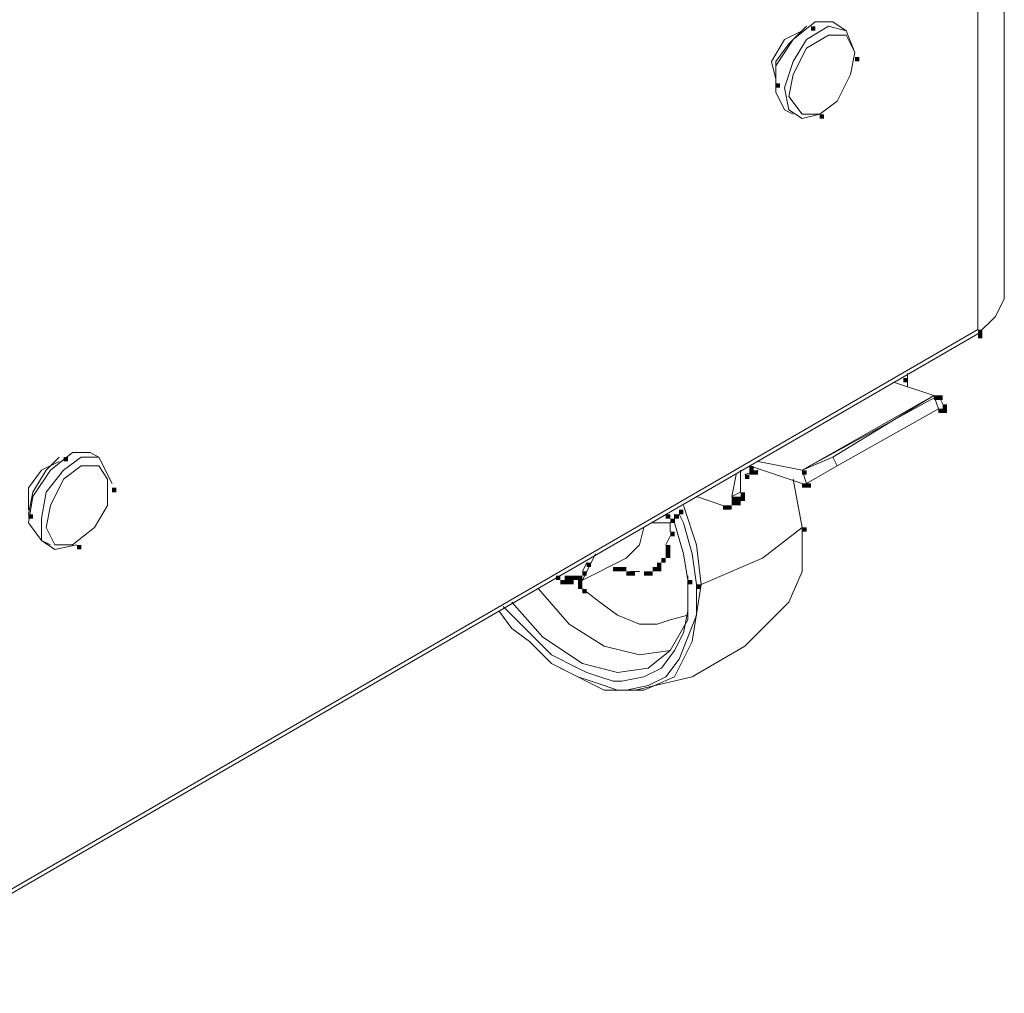
# Model space of a CAD drawing. Units: inches. Extents: x 0 to 7640, y 0 to 5507.
# Drawn here: x 3968 to 4165, y 1267 to 1461 of the extents above; entities that cross this region are included whole.
import ezdxf

# ---------------------------------------------------------------- set-up
doc = ezdxf.new("R2010")
doc.units = ezdxf.units.IN
doc.layers.add('PDF2_ジオメトリ', color=7, linetype='Continuous')
doc.layers.add('PDF2_ソリッド塗り潰し', color=7, linetype='Continuous')

msp = doc.modelspace()

# ---------------------------------------------------------------- linework, layer by layer
at = {"layer": 'PDF2_ジオメトリ', "lineweight": 5}
for points in [[(3936.86, 2003.54), (3936.86, 1270.28), (4159.38, 1399.06), (4159.38, 1535.72)], [(3929.85, 1266.77), (3936.86, 1269.4), (4159.38, 1398.18), (4162.89, 1401.69), (4164.64, 1405.19), (4164.64, 1532.22)], [(4133.1, 1458.63), (4130.47, 1460.38), (4126.97, 1460.38), (4122.59, 1456.88), (4119.08, 1451.62), (4119.08, 1446.37), (4120.84, 1442.86), (4122.59, 1441.98)], [(4124.34, 1458.63), (4120.84, 1456.88), (4118.21, 1452.5), (4119.08, 1448.99)], [(4125.22, 1459.51), (4121.71, 1456), (4119.08, 1452.5), (4119.08, 1448.12)], [(4134.85, 1454.25), (4133.1, 1458.63), (4129.6, 1459.51), (4125.22, 1456.88), (4122.59, 1452.5), (4120.84, 1447.24), (4121.71, 1442.86), (4124.34, 1441.11), (4127.85, 1441.98), (4124.34, 1441.98), (4121.71, 1445.49), (4122.59, 1449.87), (4125.22, 1455.13), (4129.6, 1457.75), (4133.1, 1457.75), (4134.85, 1454.25), (4133.98, 1449.87), (4131.35, 1444.61), (4127.85, 1441.98)], [(4145.37, 1390.3), (4145.37, 1387.67)], [(4142.74, 1388.54), (4150.62, 1385.92), (4130.47, 1373.65), (4124.34, 1371.02), (4151.5, 1385.92), (4152.38, 1384.16)], [(4124.34, 1371.02), (4150.62, 1385.92), (4151.5, 1383.29), (4131.35, 1371.9)], [(3984.17, 1373.65), (3982.42, 1374.53), (3978.91, 1374.53), (3974.53, 1371.02), (3971.03, 1365.77), (3970.15, 1360.51), (3972.78, 1357.01), (3974.53, 1356.13)], [(3976.29, 1373.65), (3973.66, 1371.02), (3971.03, 1366.64), (3970.15, 1362.26)], [(3976.29, 1372.78), (3972.78, 1371.02), (3970.15, 1367.52), (3970.15, 1363.14)], [(3986.8, 1368.4), (3984.17, 1373.65), (3980.67, 1373.65), (3977.16, 1371.02), (3973.66, 1366.64), (3972.78, 1361.39), (3972.78, 1357.01), (3975.41, 1355.25), (3979.79, 1356.13)], [(4124.34, 1368.4), (4113.83, 1371.9)], [(4115.58, 1372.78), (4124.34, 1371.02), (4125.22, 1368.4), (4131.35, 1371.9), (4130.47, 1373.65)], [(4112.08, 1371.02), (4112.08, 1366.64), (4110.32, 1365.77), (4111.2, 1370.15)], [(4112.95, 1370.15), (4115.58, 1371.02)], [(4091.05, 1327.22), (4102.44, 1329.85), (4112.95, 1335.98), (4121.71, 1344.74), (4124.34, 1350.87), (4124.34, 1359.63), (4122.59, 1369.27)], [(4076.16, 1331.6), (4084.92, 1327.22), (4092.8, 1327.22), (4098.93, 1329.85), (4102.44, 1336.86), (4104.19, 1348.25), (4103.32, 1356.13), (4100.69, 1364.01)], [(4108.57, 1364.01), (4103.32, 1365.77)], [(4099.81, 1362.26), (4100.69, 1360.51), (4102.44, 1354.38), (4103.32, 1348.25), (4103.32, 1342.11), (4101.56, 1337.73), (4099.81, 1333.35), (4097.18, 1329.85), (4093.68, 1328.1), (4089.3, 1327.22), (4087.55, 1327.22), (4084.92, 1328.1), (4082.29, 1328.97), (4079.66, 1329.85), (4074.4, 1332.48), (4070.02, 1336.86), (4066.52, 1339.48), (4063.89, 1342.99)], [(4064.77, 1343.87), (4067.4, 1341.24), (4070.02, 1338.61), (4074.4, 1334.23), (4079.66, 1331.6), (4081.41, 1330.72), (4084.04, 1329.85), (4086.67, 1328.97), (4088.42, 1328.97), (4092.8, 1329.85), (4096.31, 1331.6), (4098.93, 1335.1), (4100.69, 1338.61), (4101.56, 1342.99), (4101.56, 1349.12), (4100.69, 1354.38), (4098.93, 1360.51), (4098.93, 1362.26)], [(4094.55, 1360.51), (4098.06, 1360.51), (4098.06, 1358.76)], [(4092.8, 1359.63), (4091.93, 1356.13), (4089.3, 1353.5), (4080.54, 1349.12), (4083.17, 1354.38)], [(4104.19, 1348.25), (4116.46, 1353.5), (4124.34, 1359.63)], [(4098.06, 1357.88), (4097.18, 1356.13)], [(4081.41, 1352.63), (4080.54, 1350.87)], [(4091.93, 1350.87), (4090.17, 1350.87)], [(4098.06, 1335.1), (4101.56, 1341.24), (4101.56, 1350)], [(4071.78, 1347.37), (4077.91, 1340.36), (4084.92, 1335.98), (4091.93, 1334.23), (4098.06, 1335.1), (4093.68, 1331.6), (4087.55, 1330.72), (4080.54, 1332.48), (4072.65, 1337.73), (4066.52, 1344.74)], [(4101.56, 1342.11), (4098.06, 1341.24), (4095.43, 1340.36), (4091.93, 1340.36), (4087.55, 1342.11), (4084.04, 1344.74), (4080.54, 1347.37)]]:
    msp.add_lwpolyline(points, dxfattribs=at)
msp.add_lwpolyline([(3984.17, 1371.9), (3985.92, 1369.27), (3985.92, 1364.01), (3983.29, 1359.63), (3978.91, 1356.13), (3975.41, 1356.13), (3973.66, 1359.63), (3974.53, 1364.01), (3977.16, 1369.27), (3980.67, 1371.9)], close=True, dxfattribs=at)
at = {"layer": 'PDF2_ソリッド塗り潰し', "lineweight": 5}
for points in [[(4126.09, 1459.51), (4126.09, 1458.63), (4126.97, 1459.51), (4126.97, 1458.63)], [(4134.85, 1453.37), (4134.85, 1452.5), (4135.73, 1453.37), (4135.73, 1452.5)], [(4119.08, 1448.12), (4119.08, 1447.24), (4119.96, 1448.12), (4119.96, 1447.24)], [(4127.85, 1441.98), (4127.85, 1441.11), (4128.72, 1441.98), (4128.72, 1441.11)], [(4159.38, 1399.06), (4159.38, 1398.18), (4160.26, 1399.06), (4160.26, 1398.18)], [(4159.38, 1398.18), (4159.38, 1397.31), (4160.26, 1398.18), (4160.26, 1397.31)], [(4159.38, 1398.18), (4159.38, 1397.31), (4160.26, 1398.18), (4160.26, 1397.31)], [(4159.38, 1398.18), (4159.38, 1397.31), (4160.26, 1398.18), (4160.26, 1397.31)], [(4144.49, 1389.42), (4144.49, 1388.54), (4145.37, 1389.42), (4145.37, 1388.54)], [(4150.62, 1385.92), (4150.62, 1385.04), (4151.5, 1385.92), (4151.5, 1385.04)], [(4150.62, 1385.92), (4150.62, 1385.04), (4151.5, 1385.92), (4151.5, 1385.04)], [(4151.5, 1385.92), (4151.5, 1385.04), (4152.38, 1385.92), (4152.38, 1385.04)], [(4151.5, 1385.92), (4151.5, 1385.04), (4152.38, 1385.92), (4152.38, 1385.04)], [(4151.5, 1385.92), (4151.5, 1385.04), (4152.38, 1385.92), (4152.38, 1385.04)], [(4151.5, 1385.92), (4151.5, 1385.04), (4152.38, 1385.92), (4152.38, 1385.04)], [(4152.38, 1384.16), (4152.38, 1383.29), (4153.25, 1384.16), (4153.25, 1383.29)], [(4152.38, 1384.16), (4152.38, 1383.29), (4153.25, 1384.16), (4153.25, 1383.29)], [(4151.5, 1383.29), (4151.5, 1382.41), (4152.38, 1383.29), (4152.38, 1382.41)], [(4152.38, 1383.29), (4152.38, 1382.41), (4153.25, 1383.29), (4153.25, 1382.41)], [(3977.16, 1373.65), (3977.16, 1372.78), (3978.04, 1373.65), (3978.04, 1372.78)], [(4113.83, 1371.9), (4113.83, 1371.02), (4114.7, 1371.9), (4114.7, 1371.02)], [(4113.83, 1371.9), (4113.83, 1371.02), (4114.7, 1371.9), (4114.7, 1371.02)], [(4113.83, 1371.9), (4113.83, 1371.02), (4114.7, 1371.9), (4114.7, 1371.02)], [(4112.95, 1370.15), (4112.95, 1369.27), (4113.83, 1370.15), (4113.83, 1369.27)], [(4112.95, 1370.15), (4112.95, 1369.27), (4113.83, 1370.15), (4113.83, 1369.27)], [(4112.95, 1370.15), (4112.95, 1369.27), (4113.83, 1370.15), (4113.83, 1369.27)], [(4113.83, 1371.02), (4113.83, 1370.15), (4114.7, 1371.02), (4114.7, 1370.15)], [(4113.83, 1371.02), (4113.83, 1370.15), (4114.7, 1371.02), (4114.7, 1370.15)], [(4113.83, 1371.02), (4113.83, 1370.15), (4114.7, 1371.02), (4114.7, 1370.15)], [(4113.83, 1371.02), (4113.83, 1370.15), (4114.7, 1371.02), (4114.7, 1370.15)], [(4114.7, 1371.02), (4114.7, 1370.15), (4115.58, 1371.02), (4115.58, 1370.15)], [(4124.34, 1371.02), (4124.34, 1370.15), (4125.22, 1371.02), (4125.22, 1370.15)], [(4124.34, 1371.02), (4124.34, 1370.15), (4125.22, 1371.02), (4125.22, 1370.15)], [(4124.34, 1368.4), (4124.34, 1367.52), (4125.22, 1368.4), (4125.22, 1367.52)], [(4125.22, 1368.4), (4125.22, 1367.52), (4126.09, 1368.4), (4126.09, 1367.52)], [(3986.8, 1367.52), (3986.8, 1366.64), (3987.67, 1367.52), (3987.67, 1366.64)], [(4112.08, 1366.64), (4112.08, 1365.77), (4112.95, 1366.64), (4112.95, 1365.77)], [(4112.08, 1366.64), (4112.08, 1365.77), (4112.95, 1366.64), (4112.95, 1365.77)], [(4108.57, 1364.01), (4108.57, 1363.14), (4109.45, 1364.01), (4109.45, 1363.14)], [(4109.45, 1364.01), (4109.45, 1363.14), (4110.32, 1364.01), (4110.32, 1363.14)], [(4109.45, 1364.01), (4109.45, 1363.14), (4110.32, 1364.01), (4110.32, 1363.14)], [(4110.32, 1365.77), (4110.32, 1364.89), (4111.2, 1365.77), (4111.2, 1364.89)], [(4110.32, 1365.77), (4110.32, 1364.89), (4111.2, 1365.77), (4111.2, 1364.89)], [(4110.32, 1364.89), (4110.32, 1364.01), (4111.2, 1364.89), (4111.2, 1364.01)], [(4110.32, 1364.89), (4110.32, 1364.01), (4111.2, 1364.89), (4111.2, 1364.01)], [(4110.32, 1364.89), (4110.32, 1364.01), (4111.2, 1364.89), (4111.2, 1364.01)], [(4110.32, 1364.89), (4110.32, 1364.01), (4111.2, 1364.89), (4111.2, 1364.01)], [(4111.2, 1365.77), (4111.2, 1364.89), (4112.08, 1365.77), (4112.08, 1364.89)], [(4111.2, 1364.89), (4111.2, 1364.01), (4112.08, 1364.89), (4112.08, 1364.01)], [(4112.08, 1365.77), (4112.08, 1364.89), (4112.95, 1365.77), (4112.95, 1364.89)], [(4112.08, 1365.77), (4112.08, 1364.89), (4112.95, 1365.77), (4112.95, 1364.89)], [(3970.15, 1362.26), (3970.15, 1361.39), (3971.03, 1362.26), (3971.03, 1361.39)], [(4097.18, 1362.26), (4097.18, 1361.39), (4098.06, 1362.26), (4098.06, 1361.39)], [(4098.93, 1362.26), (4098.93, 1361.39), (4099.81, 1362.26), (4099.81, 1361.39)], [(4099.81, 1363.14), (4099.81, 1362.26), (4100.69, 1363.14), (4100.69, 1362.26)], [(4098.06, 1361.39), (4098.06, 1360.51), (4098.93, 1361.39), (4098.93, 1360.51)], [(4098.06, 1358.76), (4098.06, 1357.88), (4098.93, 1358.76), (4098.93, 1357.88)], [(4124.34, 1359.63), (4124.34, 1358.76), (4125.22, 1359.63), (4125.22, 1358.76)], [(3979.79, 1356.13), (3979.79, 1355.25), (3980.67, 1356.13), (3980.67, 1355.25)], [(4097.18, 1356.13), (4097.18, 1355.25), (4098.06, 1356.13), (4098.06, 1355.25)], [(4097.18, 1355.25), (4097.18, 1354.38), (4098.06, 1355.25), (4098.06, 1354.38)], [(4097.18, 1354.38), (4097.18, 1353.5), (4098.06, 1354.38), (4098.06, 1353.5)], [(4081.41, 1352.63), (4081.41, 1351.75), (4082.29, 1352.63), (4082.29, 1351.75)], [(4081.41, 1352.63), (4081.41, 1351.75), (4082.29, 1352.63), (4082.29, 1351.75)], [(4095.43, 1352.63), (4095.43, 1351.75), (4096.31, 1352.63), (4096.31, 1351.75)], [(4096.31, 1353.5), (4096.31, 1352.63), (4097.18, 1353.5), (4097.18, 1352.63)], [(4080.54, 1350.87), (4080.54, 1350), (4081.41, 1350.87), (4081.41, 1350)], [(4086.67, 1351.75), (4086.67, 1350.87), (4087.55, 1351.75), (4087.55, 1350.87)], [(4087.55, 1351.75), (4087.55, 1350.87), (4088.42, 1351.75), (4088.42, 1350.87)], [(4088.42, 1351.75), (4088.42, 1350.87), (4089.3, 1351.75), (4089.3, 1350.87)], [(4089.3, 1350.87), (4089.3, 1350), (4090.17, 1350.87), (4090.17, 1350)], [(4090.17, 1350.87), (4090.17, 1350), (4091.05, 1350.87), (4091.05, 1350)], [(4092.8, 1350.87), (4092.8, 1350), (4093.68, 1350.87), (4093.68, 1350)], [(4093.68, 1350.87), (4093.68, 1350), (4094.55, 1350.87), (4094.55, 1350)], [(4094.55, 1351.75), (4094.55, 1350.87), (4095.43, 1351.75), (4095.43, 1350.87)], [(4095.43, 1351.75), (4095.43, 1350.87), (4096.31, 1351.75), (4096.31, 1350.87)], [(4075.28, 1350), (4075.28, 1349.12), (4076.16, 1350), (4076.16, 1349.12)], [(4076.16, 1349.12), (4076.16, 1348.25), (4077.03, 1349.12), (4077.03, 1348.25)], [(4077.03, 1350), (4077.03, 1349.12), (4077.91, 1350), (4077.91, 1349.12)], [(4077.03, 1349.12), (4077.03, 1348.25), (4077.91, 1349.12), (4077.91, 1348.25)], [(4077.91, 1350), (4077.91, 1349.12), (4078.79, 1350), (4078.79, 1349.12)], [(4077.91, 1349.12), (4077.91, 1348.25), (4078.79, 1349.12), (4078.79, 1348.25)], [(4078.79, 1350), (4078.79, 1349.12), (4079.66, 1350), (4079.66, 1349.12)], [(4079.66, 1350), (4079.66, 1349.12), (4080.54, 1350), (4080.54, 1349.12)], [(4079.66, 1349.12), (4079.66, 1348.25), (4080.54, 1349.12), (4080.54, 1348.25)], [(4079.66, 1348.25), (4079.66, 1347.37), (4080.54, 1348.25), (4080.54, 1347.37)], [(4101.56, 1349.12), (4101.56, 1348.25), (4102.44, 1349.12), (4102.44, 1348.25)], [(4103.32, 1348.25), (4103.32, 1347.37), (4104.19, 1348.25), (4104.19, 1347.37)], [(4080.54, 1347.37), (4080.54, 1346.49), (4081.41, 1347.37), (4081.41, 1346.49)]]:
    msp.add_solid(points, dxfattribs=at)

doc.saveas('drawing.dxf')
